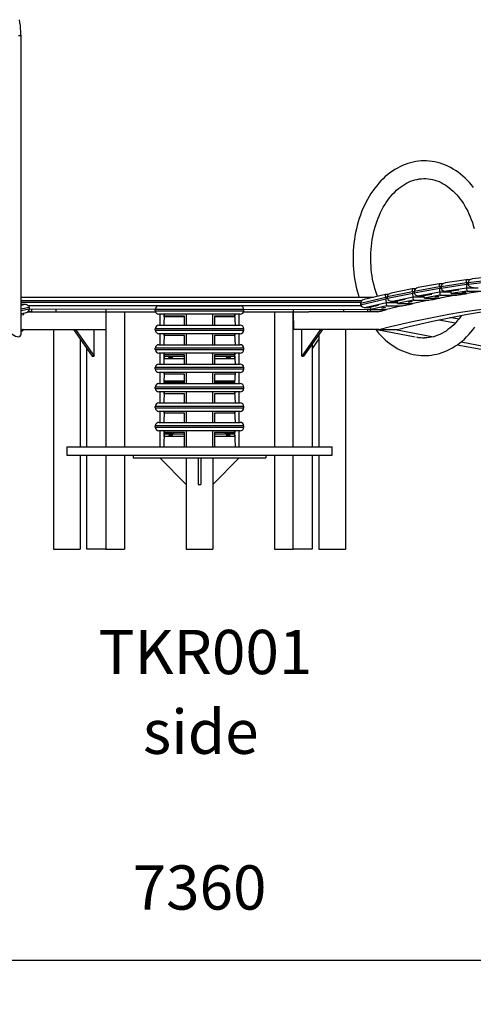
# Model space of a CAD drawing. Units: millimetres. Extents: x 13583 to 41472, y 23297 to 38258.
# Drawn here: x 16956 to 17983, y 35829 to 38055 of the extents above; entities that cross this region are included whole.
import ezdxf

# ---------------------------------------------------------------- set-up
doc = ezdxf.new("R2010")
doc.units = ezdxf.units.MM
doc.header["$PDSIZE"] = -1
doc.layers.get('0').update_dxf_attribs({"color": 1})
for name, color, linetype in [('TIPTAP', 6, 'Continuous'), ('TIPTAP_A1', 4, 'Continuous'), ('TIPTAP_A2', 4, 'Continuous'), ('TIPTAP_DIM', 9, 'Continuous')]:
    doc.layers.add(name, color=color, linetype=linetype)
doc.styles.get("Standard").update_dxf_attribs({"font": 'arial.ttf'})
doc.styles.add('style1', font='arial.ttf', dxfattribs={"height": 100})
doc.dimstyles.new('0000000028386F98', dxfattribs={"dimscale": 100, "dimtxt": 1, "dimasz": 1, "dimexe": 1, "dimexo": 1, "dimgap": 1, "dimtad": 1, "dimdec": 0, "dimtxsty": 'Standard', "dimblk": 'OBLIQUE', "dimcen": 2.5, "dimdle": 1, "dimadec": 0, "dimazin": 0, "dimtfac": 1, "dimtdec": 0, "dimtmove": 0, "dimatfit": 3, "dimldrblk": 'OBLIQUE', "dimfxl": 0, "dimarcsym": 0})

# ---------------------------------------------------------------- blocks, each defined once
blk = doc.blocks.new('TKR001_side1')
at = {"layer": 'TIPTAP'}
for p, q in [((-403.8, 1159.8), (-409.7, 1159.8)), ((-403.8, 485.6), (-403.8, 1159.8)), ((604, 601.3), (546.3, 592.8)), ((603.4, 608.5), (555.9, 601.5)), ((611.7, 608.5), (603.4, 608.5)), ((607.4, 601.7), (604, 601.3)), ((604, 601.3), (604.2, 598.3)), ((665.2, 608.4), (607.4, 601.7)), ((607.4, 601.7), (607.6, 598.7)), ((607.6, 598.7), (665.4, 605.4)), ((664.7, 615.8), (617.3, 610.3)), ((482, 581.5), (424.6, 569.6)), ((481.2, 588.3), (433.4, 578.4)), ((488.5, 588.3), (481.2, 588.3)), ((485.4, 582.1), (482, 581.5)), ((482, 581.5), (482.3, 578.5)), ((482.3, 578.5), (485.6, 579.1)), ((542.9, 592.3), (485.4, 582.1)), ((485.4, 582.1), (485.6, 579.1)), ((485.6, 579.1), (543.2, 589.3)), ((542.3, 599.3), (494.6, 590.9)), ((543.9, 580.4), (497.6, 572.2)), ((550, 599.3), (542.3, 599.3)), ((546.3, 592.8), (542.9, 592.3)), ((542.9, 592.3), (543.2, 589.3)), ((543.2, 589.3), (546.5, 589.8)), ((543.2, 579.4), (543.8, 573.4)), ((569.2, 580.4), (543.9, 580.4)), ((546.3, 592.8), (546.5, 589.8)), ((546.5, 589.8), (604.2, 598.3)), ((557.2, 582.7), (569, 582.7)), ((604.8, 589.5), (558.4, 582.7)), ((558.4, 582.7), (569, 582.7)), ((569, 583.5), (586.5, 586.1)), ((569.4, 577.6), (569, 583.5)), ((604.6, 582.7), (569.4, 577.6)), ((604.1, 588.7), (604.6, 582.7)), ((604.2, 598.3), (607.6, 598.7)), ((604.6, 582.7), (639.9, 582.7)), ((639.9, 582.7), (604.7, 577.6)), ((630, 589.5), (604.8, 589.5)), ((-403.8, 569), (393.2, 569)), ((366.5, 561), (-403.8, 561)), ((-403.8, 558), (364.4, 558)), ((421.2, 568.8), (364.1, 555.2)), ((364.4, 552.2), (421.6, 565.8)), ((420.4, 575.5), (372.5, 564.1)), ((422.6, 556.6), (376.6, 545.7)), ((427.3, 575.5), (420.4, 575.5)), ((424.6, 569.6), (421.2, 568.8)), ((421.2, 568.8), (421.6, 565.8)), ((421.6, 565.8), (424.9, 566.6)), ((448, 556.6), (422.6, 556.6)), ((424.6, 569.6), (424.9, 566.6)), ((424.9, 566.6), (482.3, 578.5)), ((435.4, 559.8), (447.7, 559.8)), ((483.2, 569.4), (437, 559.8)), ((437, 559.8), (447.7, 559.8)), ((447.5, 561), (465, 564.6)), ((448.1, 555.1), (447.5, 561)), ((483.1, 562.3), (448.1, 555.1)), ((482.5, 568.2), (483.1, 562.3)), ((483.1, 562.3), (518.5, 562.3)), ((508.5, 569.4), (483.2, 569.4)), ((518.5, 562.3), (483.5, 555.1)), ((496.2, 572.1), (508.2, 572.1)), ((497.6, 572.2), (508.2, 572.1)), ((508.2, 573.2), (525.7, 576.3)), ((508.7, 567.2), (508.2, 573.2)), ((543.8, 573.4), (508.7, 567.2)), ((508.7, 567.2), (544, 567.2)), ((543.8, 573.4), (579.1, 573.4)), ((579.1, 573.4), (544, 567.2)), ((569.4, 577.6), (604.7, 577.6)), ((-395.8, 552.6), (-403.8, 552.6)), ((-397.3, 552.5), (-403.8, 552.6)), ((-403.8, 551.3), (-397.3, 552.5)), ((-385.3, 545.6), (-403.8, 542.1)), ((-403.8, 539.1), (-385, 542.6)), ((-388.8, 536), (-247.5, 536)), ((-380, 536), (-387.9, 536.7)), ((365.2, 550), (-387.8, 550)), ((-385.3, 545.6), (-385, 542.6)), ((-385, 542.6), (-100, 542)), ((-380, 542), (-380, 536)), ((-325.3, 542), (-325.3, 536)), ((-247.5, 536), (-212.1, 536)), ((-212.1, 536), (-212.2, 496)), ((-212.1, 542), (-212.1, 536)), ((-212.1, 536), (-99.5, 536)), ((-212.1, 536), (-212.1, 231)), ((-169.7, 536), (-169.7, 231)), ((-100, 538.6), (-100, 541.6)), ((100, 541.6), (-100, 541.6)), ((-100, 538.6), (100, 538.6)), ((-92, 549.6), (92, 549.6)), ((99.5, 536), (212.1, 536)), ((100, 541.6), (387.7, 542)), ((100, 538.6), (100, 541.6)), ((169.7, 536), (169.7, 231)), ((212.1, 542), (212.1, 536)), ((212.1, 536), (212.2, 496)), ((212.1, 536), (247.5, 536)), ((212.1, 231), (212.1, 536)), ((403.1, 536), (247.5, 536)), ((325.3, 542), (325.3, 536)), ((364.1, 555.2), (364.4, 552.2)), ((374.7, 545.6), (387.3, 545.6)), ((376.6, 545.7), (387.3, 545.6)), ((380, 542), (380, 536)), ((387.1, 547), (404.5, 551.1)), ((387.8, 541.1), (387.1, 547)), ((422.7, 549.4), (387.8, 541.1)), ((387.8, 541.1), (423.2, 541.1)), ((422, 555.3), (422.7, 549.4)), ((422.7, 549.4), (458, 549.4)), ((458, 549.4), (423.2, 541.1)), ((448.1, 555.1), (483.5, 555.1)), ((-403.8, 532), (-394.1, 533.9)), ((-403.8, 529.2), (-397.6, 530.4)), ((-397.6, 530.4), (-397.8, 533.2)), ((92, 530.6), (-92, 530.6)), ((-89, 505.7), (-89, 530.6)), ((-80, 530.6), (-81, 505.7)), ((-80, 526.6), (-80, 530.6)), ((-80, 525.1), (-80, 526.6)), ((-34, 526.6), (-80, 526.6)), ((-34, 525.1), (-80, 525.1)), ((-34, 505.7), (-34, 526.6)), ((-30, 530.6), (-30, 505.7)), ((30, 505.7), (30, 530.6)), ((80, 526.6), (34, 526.6)), ((34, 526.6), (34, 505.7)), ((80, 525.1), (34, 525.1)), ((80, 530.6), (80, 526.6)), ((81, 505.7), (80, 530.6)), ((80, 525.1), (80, 526.6)), ((89, 530.6), (89, 505.7)), ((541.5, 517.9), (578.9, 510.9)), ((586.3, 519.3), (566.5, 523)), ((590.6, 527.6), (592.7, 527.9)), ((-401.2, 496), (-403.8, 495.5)), ((-396.7, 496), (-403.8, 491.2)), ((-401.2, 496), (-212.2, 496)), ((-330, 496), (-330, 0)), ((-285, 496), (-242.5, 436)), ((-280.7, 496), (-238.3, 436)), ((-238.3, 436), (-238.3, 496)), ((-100, 494.7), (-100, 497.7)), ((100, 497.7), (-100, 497.7)), ((-100, 494.7), (100, 494.7)), ((-92, 505.7), (92, 505.7)), ((100, 494.7), (100, 497.7)), ((405.6, 496), (212.2, 496)), ((273.7, 496), (231.2, 436)), ((231.2, 436), (231.2, 496)), ((277.9, 496), (235.5, 436)), ((330, 496), (330, 0)), ((401.2, 496), (487.5, 479.8)), ((405.6, 496), (448, 496)), ((443.6, 496), (529.2, 479.9)), ((-270, 474.8), (-270, 231)), ((92, 486.7), (-92, 486.7)), ((-89, 461.8), (-89, 486.7)), ((-80, 486.7), (-81, 461.8)), ((-80, 482.7), (-80, 486.7)), ((-34, 482.7), (-80, 482.7)), ((-34, 461.8), (-34, 482.7)), ((-30, 486.7), (-30, 461.8)), ((30, 461.8), (30, 486.7)), ((80, 482.7), (34, 482.7)), ((34, 482.7), (34, 461.8)), ((80, 486.7), (80, 482.7)), ((81, 461.8), (80, 486.7)), ((89, 486.7), (89, 461.8)), ((270, 474.8), (254.6, 453)), ((270, 484.8), (270, 231)), ((591.5, 468.2), (765.7, 435.4)), ((-254.6, 231), (-254.6, 453)), ((-100, 450.8), (-100, 453.8)), ((100, 453.8), (-100, 453.8)), ((-100, 450.8), (100, 450.8)), ((-92, 461.8), (92, 461.8)), ((100, 450.8), (100, 453.8)), ((254.6, 463), (254.6, 231)), ((583.1, 461.8), (765.7, 427.4)), ((-242.5, 436), (-238.3, 436)), ((92, 442.8), (-92, 442.8)), ((-89, 417.9), (-89, 442.8)), ((-80, 442.8), (-81, 417.9)), ((-80, 438.8), (-80, 442.8)), ((-34, 438.8), (-80, 437.9)), ((-34, 438.8), (-80, 438.8)), ((-80, 434.9), (-80, 437.9)), ((-34, 434.9), (-80, 434.9)), ((-80, 429.6), (-80, 434.9)), ((-34, 429.6), (-80, 429.6)), ((-34, 417.9), (-34, 438.8)), ((-30, 442.8), (-30, 417.9)), ((30, 417.9), (30, 442.8)), ((80, 437.9), (34, 438.8)), ((80, 438.8), (34, 438.8)), ((34, 438.8), (34, 417.9)), ((80, 434.9), (34, 434.9)), ((80, 429.6), (34, 429.6)), ((80, 442.8), (80, 438.8)), ((81, 417.9), (80, 442.8)), ((80, 434.9), (80, 437.9)), ((80, 429.6), (80, 434.9)), ((89, 442.8), (89, 417.9)), ((231.2, 436), (235.5, 436)), ((-100, 406.9), (-100, 409.9)), ((100, 409.9), (-100, 409.9)), ((-100, 406.9), (100, 406.9)), ((-92, 417.9), (92, 417.9)), ((100, 406.9), (100, 409.9)), ((92, 398.9), (-92, 398.9)), ((-89, 374), (-89, 398.9)), ((-80, 398.9), (-81, 374)), ((-80, 394.9), (-80, 398.9)), ((-34, 394.9), (-80, 394.9)), ((-80, 376.4), (-80, 379.3)), ((-34, 379.3), (-80, 379.3)), ((-34, 374), (-34, 394.9)), ((-30, 398.9), (-30, 374)), ((30, 374), (30, 398.9)), ((80, 394.9), (34, 394.9)), ((34, 394.9), (34, 374)), ((80, 379.3), (34, 379.3)), ((81, 398.9), (80, 394.9)), ((80, 374), (81, 398.9)), ((80, 376.4), (80, 379.3)), ((89, 398.9), (89, 374)), ((-100, 363), (-100, 366)), ((100, 366), (-100, 366)), ((-100, 363), (100, 363)), ((-92, 374), (92, 374)), ((-81, 374), (-80, 376.4)), ((-34, 376.4), (-80, 376.4)), ((80, 376.4), (34, 376.4)), ((80, 374), (80, 376.4)), ((100, 363), (100, 366)), ((92, 355), (-92, 355)), ((-89, 330.1), (-89, 355)), ((-80, 355), (-81, 330.1)), ((-80, 351), (-80, 355)), ((-34, 351), (-80, 351)), ((-34, 330.1), (-34, 351)), ((-30, 355), (-30, 330.1)), ((30, 330.1), (30, 355)), ((80, 351), (34, 351)), ((34, 351), (34, 330.1)), ((80, 355), (80, 351)), ((81, 330.1), (80, 355)), ((89, 355), (89, 330.1)), ((-100, 319.1), (-100, 322.1)), ((100, 322.1), (-100, 322.1)), ((-100, 319.1), (100, 319.1)), ((-92, 330.1), (92, 330.1)), ((100, 319.1), (100, 322.1)), ((92, 311.1), (-92, 311.1)), ((-89, 286.2), (-89, 311.1)), ((-80, 311.1), (-81, 286.2)), ((-80, 307.1), (-80, 311.1)), ((-34, 307.1), (-80, 307.1)), ((-34, 286.2), (-34, 307.1)), ((-30, 311.1), (-30, 286.2)), ((30, 286.2), (30, 311.1)), ((80, 307.1), (34, 307.1)), ((34, 307.1), (34, 286.2)), ((80, 311.1), (80, 307.1)), ((81, 286.2), (80, 311.1)), ((89, 311.1), (89, 286.2)), ((-100, 275.2), (-100, 278.2)), ((100, 278.2), (-100, 278.2)), ((-100, 275.2), (100, 275.2)), ((-92, 286.2), (92, 286.2)), ((92, 267.2), (-92, 267.2)), ((-89, 231), (-89, 267.2)), ((-80, 267.2), (-81, 231)), ((-80, 263.2), (-80, 267.2)), ((-30, 267.2), (-30, 231)), ((30, 231), (30, 267.2)), ((80, 267.2), (80, 263.2)), ((81, 231), (80, 267.2)), ((89, 267.2), (89, 231)), ((100, 275.2), (100, 278.2)), ((-34, 263.2), (-80, 263.2)), ((-34, 263.2), (-80, 262.2)), ((-80, 259.3), (-80, 262.2)), ((-34, 259.3), (-80, 259.3)), ((-80, 254), (-80, 259.3)), ((-34, 254), (-80, 254)), ((-34, 231), (-34, 263.2)), ((80, 263.2), (34, 263.2)), ((34, 263.2), (34, 231)), ((80, 262.2), (34, 263.2)), ((80, 259.3), (34, 259.3)), ((80, 254), (34, 254)), ((80, 259.3), (80, 262.2)), ((80, 254), (80, 259.3)), ((-300, 231), (-300, 212)), ((-300, 231), (300, 231)), ((300, 212), (300, 231)), ((-300, 212), (300, 212)), ((-270, 212), (-270, 0)), ((-254.6, 0), (-254.6, 212)), ((-212.1, 212), (-212.1, 0)), ((-169.7, 212), (-169.7, 0)), ((-150, 212), (-150, 206)), ((-150, 206), (150, 206)), ((-90, 206), (-30, 146)), ((-30, 206), (-30, 0)), ((-3, 206), (-3, 146)), ((3, 206), (3, 146)), ((30, 206), (30, 0)), ((30, 146), (90, 206)), ((150, 212), (150, 206)), ((169.7, 212), (169.7, 0)), ((212.1, 0), (212.1, 212)), ((254.6, 212), (254.6, 0)), ((270, 212), (270, 0)), ((-3, 146), (3, 146)), ((-330, 0), (-270, 0)), ((-212.1, 0), (-254.6, 0)), ((-212.1, 0), (-169.7, 0)), ((-30, 0), (30, 0)), ((169.7, 0), (212.1, 0)), ((254.6, 0), (212.1, 0)), ((270, 0), (330, 0))]:
    blk.add_line(p, q, dxfattribs=at)
at = {"layer": 'TIPTAP', "flags": 128}
for points in [[(-403.8, 1159.8), (-403.9, 1163.4), (-404.1, 1170.1), (-404.6, 1176.7), (-405.3, 1183.3), (-406.3, 1189.9), (-407.4, 1196.4)], [(619.9, 817.1), (615.3, 822.8), (610.6, 828.2), (605.7, 833.4), (600.7, 838.4), (595.5, 843), (590.2, 847.4), (584.8, 851.5), (579.2, 855.4), (573.6, 858.9), (567.9, 862.1), (562, 865), (556.1, 867.6), (550.2, 869.9), (544.2, 871.9), (538.1, 873.6), (532, 875), (525.9, 876), (519.7, 876.7), (513.6, 877.1), (507.4, 877.2), (501.3, 877), (495.1, 876.5), (489, 875.6), (482.9, 874.5), (476.9, 873), (470.9, 871.2), (464.9, 869.1), (459, 866.7), (453.2, 864), (447.5, 861), (441.8, 857.7), (436.2, 854.1), (430.8, 850.2), (425.4, 846), (420.2, 841.6), (415.1, 836.9), (410.1, 831.9), (405.3, 826.6), (400.7, 821.1), (396.2, 815.4), (391.8, 809.4), (387.7, 803.3), (383.7, 796.9), (379.9, 790.3), (376.3, 783.5), (372.8, 776.5), (369.6, 769.4), (366.6, 762.1), (363.8, 754.6), (361.2, 747), (358.8, 739.3), (356.6, 731.5), (354.7, 723.5), (353, 715.5), (351.5, 707.4), (350.2, 699.2), (349.2, 691), (348.3, 682.7), (347.8, 674.4), (347.4, 666), (347.3, 657.7), (347.4, 649.3), (347.7, 641), (348.3, 632.6), (349.1, 624.3), (350.1, 616.1), (351.3, 607.9), (352.8, 599.8), (354.5, 591.7), (356.4, 583.8), (358.6, 575.9), (360.7, 569)], [(402.3, 571.2), (400.8, 575.3), (398.5, 582), (396.5, 588.9), (394.7, 595.9), (393, 603), (391.6, 610.2), (390.3, 617.5), (389.3, 624.8), (388.5, 632.2), (387.9, 639.7), (387.5, 647.2), (387.3, 654.7), (387.3, 662.2), (387.6, 669.7), (388, 677.2), (388.7, 684.7), (389.6, 692.1), (390.7, 699.4), (392, 706.7), (393.5, 713.8), (395.2, 720.9), (397.1, 727.9), (399.2, 734.7), (401.5, 741.4), (404, 747.9), (406.7, 754.3), (409.5, 760.5), (412.5, 766.5), (415.6, 772.3), (419, 777.9), (422.4, 783.3), (426, 788.5), (429.7, 793.5), (433.6, 798.2), (437.6, 802.6), (441.7, 806.9), (445.8, 810.8), (450.1, 814.5), (454.5, 818), (459, 821.2), (463.5, 824.1), (468.1, 826.7), (472.8, 829), (477.5, 831.1), (482.3, 832.9), (487.2, 834.3), (492.1, 835.5), (497, 836.4), (502, 837), (507, 837.2), (512, 837.2), (517.1, 836.8), (522.1, 836.1), (527.1, 835.1), (532, 833.8), (536.9, 832.2), (541.8, 830.3), (546.5, 828.1), (551.3, 825.6), (555.9, 822.8), (560.5, 819.8), (564.9, 816.4), (569.3, 812.8), (573.6, 809), (577.7, 804.8), (581.8, 800.5), (585.7, 795.9), (589.5, 791), (593.2, 785.9), (596.7, 780.6), (600.1, 775.1), (603.4, 769.3), (606.5, 763.4), (609.4, 757.3), (612.1, 751), (614.7, 744.5), (617.1, 737.9), (619.3, 731.2), (621.3, 724.3)], [(405.6, 496), (431.9, 502.6), (458.2, 508.9), (484.6, 514.8), (511, 520.4), (537.5, 525.6), (564, 530.5), (590.5, 535), (617, 539.2), (643.6, 543)], [(448, 496), (474.3, 502.6), (500.7, 508.9), (527, 514.8), (553.5, 520.4), (579.9, 525.6), (606.4, 530.5), (632.9, 535), (659.5, 539.2), (686, 543), (712.6, 546.5), (739.2, 549.6), (765.9, 552.4), (792.5, 554.8), (819.2, 556.9), (845.9, 558.6), (872.6, 559.9), (899.3, 560.9), (926, 561.5), (939.8, 561.7)], [(518.5, 562.3), (521.7, 562.9), (524.9, 563.6), (528.1, 564.2), (531.3, 564.8), (534.4, 565.4), (537.6, 566), (540.8, 566.6), (544, 567.2)], [(579.1, 573.4), (582.3, 574), (585.5, 574.5), (588.7, 575), (591.9, 575.5), (595.1, 576.1), (598.3, 576.6), (601.5, 577.1), (604.7, 577.6)], [(403.1, 536), (405.6, 536.6), (408.1, 537.3), (410.6, 537.9), (413.1, 538.6), (415.6, 539.2), (418.1, 539.8), (420.6, 540.5), (423.2, 541.1)], [(458, 549.4), (461.2, 550.1), (464.4, 550.8), (467.6, 551.5), (470.8, 552.3), (473.9, 553), (477.1, 553.7), (480.3, 554.4), (483.5, 555.1)], [(508.7, 437.2), (512.2, 437.3), (518.4, 437.6), (524.5, 438.3), (530.6, 439.3), (536.7, 440.5), (542.7, 442.1), (548.7, 444), (554.7, 446.2), (560.5, 448.8), (566.3, 451.6), (572, 454.7), (577.6, 458.1), (583.2, 461.8), (588.6, 465.8), (593.9, 470.1), (599.1, 474.6), (604.1, 479.4), (609, 484.5), (613.8, 489.9), (618.4, 495.4), (622.8, 501.3)], [(592.7, 527.9), (590.6, 525), (586.9, 520.1), (583, 515.4), (579, 511), (574.9, 506.8), (570.7, 502.9), (566.4, 499.2), (562, 495.9), (557.5, 492.7), (553, 489.9), (548.4, 487.3), (543.7, 485), (538.9, 483), (534.1, 481.3), (529.2, 479.9), (524.3, 478.8), (519.4, 478), (514.4, 477.4), (509.6, 477.2), (508.7, 477.2)], [(398.6, 496), (400.3, 493.8), (405, 488.2), (409.8, 482.9), (414.8, 477.9), (419.9, 473.1), (425.2, 468.6), (430.6, 464.4), (436.1, 460.5), (441.7, 456.9), (447.4, 453.5), (453.2, 450.5), (459.1, 447.8), (465, 445.4), (471, 443.3), (477, 441.5), (483.1, 440), (489.2, 438.8), (495.4, 438), (501.5, 437.5), (507.4, 437.2), (508.7, 437.2)], [(-65, 431.7), (-66.3, 431.7), (-67.4, 431.8), (-68.4, 431.9), (-69.1, 432), (-69.5, 432.2), (-69.5, 432.3), (-69.1, 432.5), (-68.4, 432.7), (-67.4, 432.8), (-66.3, 432.8), (-65, 432.9), (-63.7, 432.8), (-62.6, 432.8), (-61.6, 432.7), (-60.9, 432.5), (-60.5, 432.3), (-60.5, 432.2), (-60.9, 432), (-61.6, 431.9), (-62.6, 431.8), (-63.7, 431.7), (-65, 431.7)], [(65, 431.7), (63.7, 431.7), (62.6, 431.8), (61.6, 431.9), (60.9, 432), (60.5, 432.2), (60.5, 432.3), (60.9, 432.5), (61.6, 432.7), (62.6, 432.8), (63.7, 432.8), (65, 432.9), (66.3, 432.8), (67.4, 432.8), (68.4, 432.7), (69.1, 432.5), (69.5, 432.3), (69.5, 432.2), (69.1, 432), (68.4, 431.9), (67.4, 431.8), (66.3, 431.7), (65, 431.7)], [(-65, 256), (-66.3, 256), (-67.4, 256.1), (-68.4, 256.2), (-69.1, 256.4), (-69.5, 256.5), (-69.5, 256.7), (-69.1, 256.9), (-68.4, 257), (-67.4, 257.1), (-66.3, 257.2), (-65, 257.2), (-63.7, 257.2), (-62.6, 257.1), (-61.6, 257), (-60.9, 256.9), (-60.5, 256.7), (-60.5, 256.5), (-60.9, 256.4), (-61.6, 256.2), (-62.6, 256.1), (-63.7, 256), (-65, 256)], [(65, 256), (63.7, 256), (62.6, 256.1), (61.6, 256.2), (60.9, 256.4), (60.5, 256.5), (60.5, 256.7), (60.9, 256.9), (61.6, 257), (62.6, 257.1), (63.7, 257.2), (65, 257.2), (66.3, 257.2), (67.4, 257.1), (68.4, 257), (69.1, 256.9), (69.5, 256.7), (69.5, 256.5), (69.1, 256.4), (68.4, 256.2), (67.4, 256.1), (66.3, 256), (65, 256)]]:
    blk.add_lwpolyline(points, dxfattribs=at)
at = {"layer": 'TIPTAP'}
for centre, radius, start, end in [((-92, 541.6), 8, 90, 180), ((-92, 538.6), 8, 180, 270), ((92, 541.6), 8, 0, 90), ((92, 538.6), 8, 270, 0), ((-92, 497.7), 8, 90, 180), ((-92, 494.7), 8, 180, 270), ((92, 497.7), 8, 0, 90), ((92, 494.7), 8, 270, 0), ((508.2, 552.4), 75.2, 256.3647, 270.4073), ((-92, 453.8), 8, 90, 180), ((-92, 450.8), 8, 180, 270), ((92, 453.8), 8, 0, 90), ((92, 450.8), 8, 270, 0), ((-92, 409.9), 8, 90, 180), ((-92, 406.9), 8, 180, 270), ((92, 409.9), 8, 0, 90), ((92, 406.9), 8, 270, 0), ((-92, 366), 8, 90, 180), ((-92, 363), 8, 180, 270), ((-65, 349.9), 24.4, 80.9898, 99.0102), ((65, 349.9), 24.4, 80.9898, 99.0102), ((92, 366), 8, 0, 90), ((92, 363), 8, 270, 0), ((-92, 322.1), 8, 90, 180), ((-92, 319.1), 8, 180, 270), ((92, 322.1), 8, 0, 90), ((92, 319.1), 8, 270, 0), ((-92, 278.2), 8, 90, 180), ((-92, 275.2), 8, 180, 270), ((92, 278.2), 8, 0, 90), ((92, 275.2), 8, 270, 0)]:
    blk.add_arc(centre, radius, start, end, dxfattribs=at)
for centre, major_axis, ratio, start_param, end_param in [((557.6, 593.7), (11.3, 0.8), 0.705233, 1.673659, 3.141865), ((604, 600.5), (-0.58, 8), 0.003738, 4.815251, 6.283457), ((618.7, 602.4), (11.3, 0.7), 0.705924, 1.652547, 3.141729), ((482.1, 580.3), (-0.82, 8), 0.007407, 4.857257, 6.283945), ((496.7, 583.1), (11.3, 1), 0.704386, 1.694702, 3.142068), ((496.9, 580.1), (11.3, 1), 0.704386, 3.142068, 4.712865), ((543, 591.3), (-0.7, 8), 0.005421, 4.836295, 6.283661), ((543.2, 588.3), (-0.7, 8), 0.005421, 3.265498, 4.836295), ((557.8, 590.7), (11.3, 0.8), 0.705233, 3.141865, 4.712661), ((604.2, 597.5), (-0.58, 8), 0.003738, 3.244455, 4.815251), ((618.9, 599.4), (11.3, 0.7), 0.705924, 3.141729, 4.712526), ((375.3, 556.5), (11.2, 1.3), 0.702229, 1.736533, 3.142731), ((421.3, 567.5), (-0.94, 8), 0.009689, 4.878126, 6.284323), ((421.7, 564.5), (-0.94, 8), 0.009689, 3.30733, 4.878126), ((435.9, 570.7), (11.3, 1.2), 0.703384, 1.715664, 3.142353), ((436.2, 567.8), (11.3, 1.2), 0.703384, 3.142353, 4.713149), ((482.4, 577.3), (-0.82, 8), 0.007407, 3.286461, 4.857257), ((-396.6, 544.6), (11.3, 1.1), 0.704031, 0.000571, 1.571368), ((-396.3, 541.6), (11.3, 1.1), 0.704031, 4.844105, 6.283757), ((375.7, 553.6), (11.2, 1.3), 0.702229, 3.142731, 4.713527), ((396.3, 541.6), (11.3, -1.1), 0.704031, 3.220814, 4.045253), ((-423.8, 499.8), (18.5, -18.5), 0.414214, 3.534292, 6.675884)]:
    blk.add_ellipse(centre, major_axis=major_axis, ratio=ratio, start_param=start_param, end_param=end_param, dxfattribs=at)
for centre, major_axis, ratio in [((597.6, 580.1), (4.49, 0.33), 0.072804), ((476.2, 558.7), (4.48, 0.46), 0.102618), ((536.8, 570.3), (4.48, 0.4), 0.087731), ((415.8, 545.2), (4.47, 0.53), 0.117458)]:
    blk.add_ellipse(centre, major_axis=major_axis, ratio=ratio, dxfattribs=at)
at = {"layer": 'TIPTAP_A1', "insert": (-273.9, -182.8), "char_height": 100, "attachment_point": 1, "style": 'style1'}
blk.add_mtext_dynamic_manual_height_columns('{\\W1.49049; }{\\fArial|b0|i0|c186|p34;TKR001}', width=599.262, gutter_width=500, heights=[0], dxfattribs=at)
at = {"layer": 'TIPTAP_A2', "insert": (-174.4, -363.1), "char_height": 100, "attachment_point": 1, "style": 'style1'}
blk.add_mtext_dynamic_manual_height_columns('{\\W1.5193; }side', width=364.118, gutter_width=500, heights=[0], dxfattribs=at)
blk = doc.blocks.new('_Oblique')
at = {"color": 0, "linetype": 'ByBlock', "lineweight": -2}
blk.add_line((-0.5, -0.5), (0.5, 0.5), dxfattribs=at)
blk = doc.blocks.new('*D12')
at = {"layer": 'Defpoints', "color": 0}
for p in [(13683.3, 37078.4), (21043.3, 37070.9), (21043.3, 35929.3)]:
    blk.add_point(p, dxfattribs=at)
at = {"layer": 'TIPTAP_DIM', "color": 0, "linetype": 'ByBlock', "lineweight": -2}
for p, q in [((13683.3, 36029.3), (13683.3, 35829.3)), ((21043.3, 36029.3), (21043.3, 35829.3)), ((13583.3, 35929.3), (21143.3, 35929.3))]:
    blk.add_line(p, q, dxfattribs=at)
at = {"layer": 'TIPTAP_DIM', "color": 0, "lineweight": -2, "xscale": 100, "yscale": 100, "zscale": 100, "rotation": 180}
blk.add_blockref('_Oblique', (13683.3, 35929.3), dxfattribs=at)
at = {"layer": 'TIPTAP_DIM', "color": 0, "lineweight": -2, "xscale": 100, "yscale": 100, "zscale": 100}
blk.add_blockref('_Oblique', (21043.3, 35929.3), dxfattribs=at)
at = {"layer": 'TIPTAP_DIM', "color": 0, "insert": (17363.3, 36080.4), "char_height": 100, "attachment_point": 5}
blk.add_mtext('7360', dxfattribs=at)

msp = doc.modelspace()

# ---------------------------------------------------------------- block references
at = {"layer": 'TIPTAP_DIM'}
msp.add_blockref('TKR001_side1', (17363.3, 36858.4), dxfattribs=at)

# ---------------------------------------------------------------- dimensions: what is measured, and where the dimension line sits
dim = msp.add_linear_dim(base=(21043.3, 35929.3), p1=(13683.3, 37078.4), p2=(21043.3, 37070.9), dimstyle='0000000028386F98', dxfattribs=at)
dim.commit()
dim.dimension.update_dxf_attribs({"geometry": '*D12', "text_midpoint": (17363.3, 36080.4)})

doc.saveas('drawing.dxf')
